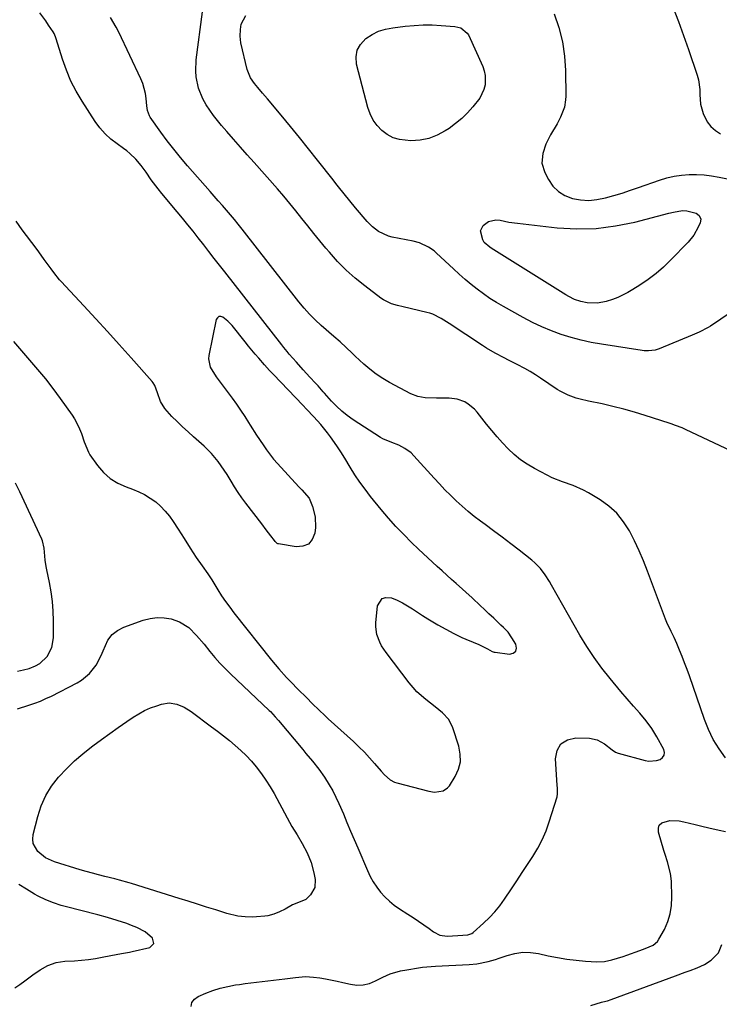
# Model space of a CAD drawing. Units: inches. Extents: x 1926205 to 1931529, y 390180 to 395452.
# Drawn here: x 1929500 to 1929794, y 391263 to 391677 of the extents above; entities that cross this region are included whole.
import ezdxf

# ---------------------------------------------------------------- set-up
doc = ezdxf.new("R2010")
doc.units = ezdxf.units.IN
doc.header["$MEASUREMENT"] = 0
doc.layers.add('7', color=7, linetype='Continuous')
doc.layers.add('8', color=7, linetype='Continuous')

msp = doc.modelspace()

# ---------------------------------------------------------------- linework, layer by layer
at = {"layer": '7', "color": 18}
for points in [[(1929499.44, 391387.13, 1926), (1929504.3, 391388.69, 1926), (1929506.71, 391389.53, 1926), (1929509.09, 391390.44, 1926), (1929511.43, 391391.47, 1926), (1929513.73, 391392.57, 1926), (1929524.53, 391398.06, 1926), (1929526.44, 391399.21, 1926), (1929529.79, 391402.05, 1926), (1929532.48, 391405.62, 1926), (1929534.58, 391409.56, 1926), (1929535.44, 391411.64, 1926), (1929537.47, 391416.07, 1926), (1929539.24, 391418.39, 1926), (1929541.56, 391420.16, 1926), (1929544.23, 391421.57, 1926), (1929552.29, 391424.49, 1926), (1929555.2, 391425.25, 1926), (1929558.12, 391425.64, 1926), (1929561.07, 391425.5, 1926), (1929564.03, 391424.99, 1926), (1929567.55, 391423.82, 1926), (1929571.47, 391421.4, 1926), (1929574.76, 391417.99, 1926), (1929577.87, 391414.33, 1926), (1929580.36, 391411.26, 1926), (1929582.4, 391408.83, 1926), (1929584.5, 391406.46, 1926), (1929586.7, 391404.17, 1926), (1929588.96, 391401.95, 1926), (1929605.23, 391386.53, 1926), (1929605.76, 391386.02, 1926), (1929607.8, 391383.89, 1926), (1929609.25, 391382.22, 1926), (1929619.38, 391370.07, 1926), (1929620.74, 391368.44, 1926), (1929623.45, 391365.17, 1926), (1929626.11, 391361.88, 1926), (1929628.55, 391358.42, 1926), (1929630.52, 391355.2, 1926), (1929631.96, 391352.64, 1926), (1929633.34, 391350.03, 1926), (1929634.6, 391347.38, 1926), (1929636.49, 391342.96, 1926), (1929637.98, 391339.38, 1926), (1929639.48, 391335.8, 1926), (1929640.99, 391332.23, 1926), (1929642.51, 391328.66, 1926), (1929646.6, 391319.12, 1926), (1929647.75, 391316.73, 1926), (1929649.03, 391314.42, 1926), (1929650.51, 391312.23, 1926), (1929652.12, 391310.12, 1926), (1929653.91, 391308.17, 1926), (1929655.8, 391306.33, 1926), (1929657.85, 391304.67, 1926), (1929660.01, 391303.12, 1926), (1929663.5, 391300.86, 1926), (1929665.77, 391299.37, 1926), (1929668.02, 391297.85, 1926), (1929670.26, 391296.31, 1926), (1929672.48, 391294.74, 1926), (1929674.37, 391293.39, 1926), (1929677.06, 391292.05, 1926), (1929680.02, 391291.61, 1926), (1929684.56, 391291.79, 1926), (1929688.84, 391292.19, 1926), (1929690.4, 391292.67, 1926), (1929691.06, 391293.14, 1926), (1929695.43, 391297.05, 1926), (1929697.83, 391299.37, 1926), (1929700.1, 391301.79, 1926), (1929702.19, 391304.38, 1926), (1929704.15, 391307.07, 1926), (1929707.14, 391311.51, 1926), (1929709.4, 391314.9, 1926), (1929711.66, 391318.29, 1926), (1929713.9, 391321.68, 1926), (1929716.14, 391325.09, 1926), (1929718.21, 391328.57, 1926), (1929720.08, 391332.15, 1926), (1929721.65, 391335.87, 1926), (1929723.01, 391339.69, 1926), (1929726.27, 391350.18, 1926), (1929726.52, 391351.38, 1926), (1929726.46, 391353.84, 1926), (1929726.37, 391355.07, 1926), (1929725.57, 391366.14, 1926), (1929726.33, 391369.7, 1926), (1929727.88, 391372.49, 1926), (1929730.62, 391374.13, 1926), (1929734.15, 391375.01, 1926), (1929739.85, 391374.79, 1926), (1929743.21, 391374.12, 1926), (1929746.18, 391372.43, 1926), (1929749.42, 391369.88, 1926), (1929750.86, 391368.96, 1926), (1929751.92, 391368.57, 1926), (1929763.3, 391365.47, 1926), (1929764.91, 391365.2, 1926), (1929768.08, 391365.41, 1926), (1929769.64, 391365.88, 1926), (1929770.67, 391366.71, 1926), (1929771.33, 391367.67, 1926), (1929771.41, 391368.83, 1926), (1929771.12, 391370.12, 1926), (1929768.17, 391375.46, 1926), (1929766.07, 391378.92, 1926), (1929763.68, 391382.19, 1926), (1929761.1, 391385.33, 1926), (1929758.43, 391388.37, 1926), (1929755.74, 391391.39, 1926), (1929753.11, 391394.47, 1926), (1929748.55, 391399.92, 1926), (1929745.1, 391404.28, 1926), (1929741.82, 391408.75, 1926), (1929738.79, 391413.4, 1926), (1929735.92, 391418.17, 1926), (1929724.01, 391439.27, 1926), (1929723.15, 391440.72, 1926), (1929721.33, 391443.57, 1926), (1929719.31, 391446.27, 1926), (1929716.97, 391448.67, 1926), (1929715.69, 391449.76, 1926), (1929710.38, 391453.86, 1926), (1929706.81, 391456.61, 1926), (1929703.23, 391459.33, 1926), (1929699.63, 391462.03, 1926), (1929696.02, 391464.71, 1926), (1929694.16, 391466.07, 1926), (1929691.5, 391468.11, 1926), (1929688.91, 391470.2, 1926), (1929686.39, 391472.4, 1926), (1929683.93, 391474.67, 1926), (1929681.53, 391477, 1926), (1929679.17, 391479.37, 1926), (1929676.87, 391481.8, 1926), (1929674.59, 391484.25, 1926), (1929666.06, 391493.67, 1926), (1929664.89, 391494.81, 1926), (1929662.3, 391496.76, 1926), (1929659.81, 391498.07, 1926), (1929656.88, 391499.26, 1926), (1929652.98, 391500.78, 1926), (1929652.08, 391501.31, 1926), (1929640.57, 391508.81, 1926), (1929638.12, 391510.56, 1926), (1929635.77, 391512.43, 1926), (1929633.58, 391514.48, 1926), (1929631.49, 391516.65, 1926), (1929628.57, 391519.95, 1926), (1929628.02, 391520.56, 1926), (1929625.85, 391523.02, 1926), (1929624.75, 391524.24, 1926), (1929622.41, 391526.73, 1926), (1929619.53, 391529.85, 1926), (1929616.69, 391533.01, 1926), (1929613.69, 391536.41, 1926), (1929612.76, 391537.49, 1926), (1929611.4, 391539.14, 1926), (1929610.52, 391540.26, 1926), (1929586.62, 391570.97, 1926), (1929584.39, 391573.82, 1926), (1929582.17, 391576.68, 1926), (1929579.95, 391579.54, 1926), (1929577.73, 391582.41, 1926), (1929575.44, 391585.37, 1926), (1929573.28, 391588.11, 1926), (1929571.08, 391590.83, 1926), (1929568.86, 391593.52, 1926), (1929566.64, 391596.21, 1926), (1929560.19, 391603.99, 1926), (1929558.66, 391605.89, 1926), (1929555.71, 391609.77, 1926), (1929553.5, 391612.91, 1926), (1929551.44, 391615.69, 1926), (1929549.21, 391618.35, 1926), (1929546.76, 391620.79, 1926), (1929545.43, 391621.89, 1926), (1929544.04, 391622.92, 1926), (1929541.35, 391624.79, 1926), (1929538.71, 391626.85, 1926), (1929536.27, 391629.1, 1926), (1929534.1, 391631.61, 1926), (1929532.12, 391634.3, 1926), (1929526.66, 391642.73, 1926), (1929524.16, 391646.94, 1926), (1929521.92, 391651.27, 1926), (1929520.04, 391655.77, 1926), (1929518.41, 391660.39, 1926), (1929515.75, 391669.02, 1926), (1929515.5, 391669.79, 1926), (1929514.89, 391671.28, 1926), (1929514.48, 391671.97, 1926), (1929512.55, 391674.8, 1926), (1929511.33, 391676.53, 1926), (1929508.81, 391679.93, 1926)], [(1929797.04, 391366.62, 1928), (1929794.37, 391370.38, 1928), (1929791.97, 391374.29, 1928), (1929789.97, 391378.43, 1928), (1929788.24, 391382.7, 1928), (1929781.89, 391401, 1928), (1929780.91, 391403.75, 1928), (1929779.91, 391406.48, 1928), (1929778.86, 391409.19, 1928), (1929777.78, 391411.9, 1928), (1929776.64, 391414.68, 1928), (1929775.5, 391417.25, 1928), (1929774.22, 391419.76, 1928), (1929772.4, 391423.56, 1928), (1929771.88, 391424.87, 1928), (1929764.34, 391445.08, 1928), (1929762.62, 391449.41, 1928), (1929760.8, 391453.69, 1928), (1929758.82, 391457.9, 1928), (1929756.74, 391462.06, 1928), (1929754.28, 391465.91, 1928), (1929751.47, 391469.43, 1928), (1929748.11, 391472.43, 1928), (1929744.4, 391475.1, 1928), (1929739.48, 391478.06, 1928), (1929737.41, 391479.2, 1928), (1929733.08, 391481.11, 1928), (1929728.58, 391482.62, 1928), (1929724.2, 391484.41, 1928), (1929722.07, 391485.46, 1928), (1929716.75, 391488.29, 1928), (1929713.78, 391490.05, 1928), (1929710.94, 391491.99, 1928), (1929708.29, 391494.18, 1928), (1929705.78, 391496.54, 1928), (1929703.4, 391499.07, 1928), (1929701.08, 391501.64, 1928), (1929698.83, 391504.29, 1928), (1929696.63, 391506.97, 1928), (1929692.7, 391511.91, 1928), (1929691.55, 391513.19, 1928), (1929688.93, 391515.36, 1928), (1929687.47, 391516.26, 1928), (1929684.29, 391517.47, 1928), (1929680.92, 391517.88, 1928), (1929677.19, 391517.87, 1928), (1929675.59, 391517.88, 1928), (1929670.8, 391518.01, 1928), (1929667.71, 391518.51, 1928), (1929664.8, 391519.68, 1928), (1929655.89, 391524.49, 1928), (1929653.01, 391526.19, 1928), (1929650.23, 391528.02, 1928), (1929647.6, 391530.05, 1928), (1929645.06, 391532.22, 1928), (1929641.42, 391535.59, 1928), (1929640.15, 391536.78, 1928), (1929637.63, 391539.18, 1928), (1929635.09, 391541.56, 1928), (1929632.49, 391543.86, 1928), (1929627.15, 391548.45, 1928), (1929624.62, 391550.75, 1928), (1929622.21, 391553.19, 1928), (1929619.93, 391555.75, 1928), (1929617.76, 391558.4, 1928), (1929593.91, 391588.95, 1928), (1929592.29, 391590.99, 1928), (1929590.65, 391593.02, 1928), (1929588.98, 391595.01, 1928), (1929587.29, 391597, 1928), (1929585.58, 391598.96, 1928), (1929583.87, 391600.92, 1928), (1929582.16, 391602.88, 1928), (1929580.44, 391604.84, 1928), (1929570.95, 391615.62, 1928), (1929568.03, 391619.04, 1928), (1929565.18, 391622.53, 1928), (1929562.44, 391626.1, 1928), (1929559.77, 391629.72, 1928), (1929555.29, 391636.03, 1928), (1929554.95, 391636.56, 1928), (1929554.13, 391638.93, 1928), (1929553.87, 391640.82, 1928), (1929553.62, 391643.92, 1928), (1929553.33, 391646.08, 1928), (1929552.21, 391650.24, 1928), (1929551.38, 391652.25, 1928), (1929542.02, 391671.78, 1928), (1929540.93, 391673.88, 1928), (1929538.5, 391677.94, 1928)], [(1929807.69, 391559.67, 1932), (1929790.75, 391548.16, 1932), (1929789.85, 391547.57, 1932), (1929786.03, 391545.58, 1932), (1929783.06, 391544.31, 1932), (1929769.19, 391538.67, 1932), (1929767.46, 391538.1, 1932), (1929764.75, 391537.71, 1932), (1929762.93, 391537.76, 1932), (1929762.02, 391537.86, 1932), (1929744.96, 391540.54, 1932), (1929740.67, 391541.33, 1932), (1929736.41, 391542.26, 1932), (1929732.2, 391543.4, 1932), (1929728.03, 391544.69, 1932), (1929723.93, 391546.2, 1932), (1929719.9, 391547.85, 1932), (1929715.96, 391549.72, 1932), (1929712.09, 391551.73, 1932), (1929703.71, 391556.38, 1932), (1929700.86, 391558.05, 1932), (1929698.07, 391559.8, 1932), (1929695.37, 391561.68, 1932), (1929692.73, 391563.66, 1932), (1929690.16, 391565.73, 1932), (1929687.62, 391567.84, 1932), (1929685.14, 391570.02, 1932), (1929682.71, 391572.25, 1932), (1929675.62, 391578.89, 1932), (1929674.56, 391579.8, 1932), (1929672.29, 391581.41, 1932), (1929668.52, 391583.21, 1932), (1929665.83, 391583.93, 1932), (1929656.97, 391585.61, 1932), (1929655.44, 391586, 1932), (1929651.18, 391587.98, 1932), (1929648.68, 391589.92, 1932), (1929646.47, 391592.19, 1932), (1929641.61, 391597.95, 1932), (1929639.2, 391600.84, 1932), (1929636.82, 391603.76, 1932), (1929634.47, 391606.7, 1932), (1929633.3, 391608.18, 1932), (1929632.13, 391609.65, 1932), (1929625.6, 391617.96, 1932), (1929621.82, 391622.72, 1932), (1929618.02, 391627.46, 1932), (1929614.17, 391632.16, 1932), (1929610.29, 391636.84, 1932), (1929604.51, 391643.75, 1932), (1929602.48, 391646.15, 1932), (1929600.44, 391648.53, 1932), (1929599.04, 391650.18, 1932), (1929597.45, 391652.59, 1932), (1929596.06, 391656.16, 1932), (1929593.4, 391667.37, 1932), (1929593.02, 391670.15, 1932), (1929593.18, 391672.94, 1932), (1929593.56, 391675.15, 1932), (1929595.43, 391678.78, 1932)], [(1929725.07, 391679.55, 1932), (1929727.04, 391673.72, 1932), (1929728.57, 391667.81, 1932), (1929729.42, 391661.76, 1932), (1929729.82, 391655.63, 1932), (1929729.91, 391644.85, 1932), (1929729.84, 391643.32, 1932), (1929729.34, 391640.33, 1932), (1929727.73, 391636.03, 1932), (1929726.3, 391633.31, 1932), (1929723.5, 391628.56, 1932), (1929722.5, 391626.68, 1932), (1929721.6, 391624.76, 1932), (1929720.25, 391620.73, 1932), (1929719.95, 391616.67, 1932), (1929721.12, 391612.77, 1932), (1929722.63, 391609.84, 1932), (1929724.55, 391607.07, 1932), (1929726.82, 391604.74, 1932), (1929729.62, 391603.08, 1932), (1929732.76, 391601.85, 1932), (1929736.2, 391601.28, 1932), (1929739.64, 391601.07, 1932), (1929743.06, 391601.38, 1932), (1929746.68, 391602.09, 1932), (1929750.18, 391603.1, 1932), (1929753.67, 391604.15, 1932), (1929757.13, 391605.29, 1932), (1929760.57, 391606.48, 1932), (1929769.37, 391609.62, 1932), (1929772.4, 391610.54, 1932), (1929775.47, 391611.27, 1932), (1929778.59, 391611.7, 1932), (1929781.75, 391611.93, 1932), (1929784.93, 391611.91, 1932), (1929788.09, 391611.75, 1932), (1929791.24, 391611.38, 1932), (1929794.38, 391610.87, 1932), (1929802.34, 391609.32, 1932)], [(1929686.19, 391635.49, 1934), (1929683.59, 391633.34, 1934), (1929680.86, 391631.34, 1934), (1929679.31, 391630.3, 1934), (1929675.92, 391628.47, 1934), (1929672.41, 391627.09, 1934), (1929668.7, 391626.4, 1934), (1929664.85, 391626.15, 1934), (1929660.03, 391626.62, 1934), (1929657.36, 391627.39, 1934), (1929654.92, 391628.71, 1934), (1929652.63, 391630.41, 1934), (1929650.68, 391632.54, 1934), (1929649.02, 391634.85, 1934), (1929647.77, 391637.4, 1934), (1929646.79, 391640.12, 1934), (1929641.98, 391658.37, 1934), (1929641.77, 391661.39, 1934), (1929642.2, 391664.19, 1934), (1929643.59, 391666.66, 1934), (1929645.94, 391669.15, 1934), (1929648.55, 391670.82, 1934), (1929651.28, 391672.18, 1934), (1929654.19, 391673.09, 1934), (1929657.22, 391673.7, 1934), (1929662.44, 391674.32, 1934), (1929666.2, 391674.66, 1934), (1929669.97, 391674.86, 1934), (1929673.74, 391674.84, 1934), (1929677.51, 391674.67, 1934), (1929683.25, 391674.26, 1934), (1929685.84, 391673.62, 1934), (1929688.55, 391671.45, 1934), (1929689, 391670.68, 1934), (1929695.06, 391657.41, 1934), (1929695.71, 391655.52, 1934), (1929696.13, 391653.59, 1934), (1929696, 391649.63, 1934), (1929695.48, 391647.68, 1934), (1929693.78, 391644.08, 1934), (1929690.88, 391640.36, 1934), (1929688.6, 391637.86, 1934), (1929686.19, 391635.49, 1934)], [(1929775.16, 391596.15, 1934), (1929778.95, 391596.85, 1934), (1929780.86, 391596.71, 1934), (1929784.74, 391595.73, 1934), (1929786.02, 391594.64, 1934), (1929786.65, 391593.2, 1934), (1929786.43, 391591.66, 1934), (1929785.6, 391589.75, 1934), (1929783.76, 391586.42, 1934), (1929781.37, 391583.47, 1934), (1929774, 391575.85, 1934), (1929771, 391572.97, 1934), (1929767.88, 391570.25, 1934), (1929764.57, 391567.77, 1934), (1929761.13, 391565.44, 1934), (1929758.07, 391563.53, 1934), (1929756.03, 391562.34, 1934), (1929751.8, 391560.26, 1934), (1929749.61, 391559.37, 1934), (1929746.96, 391558.51, 1934), (1929743.23, 391557.88, 1934), (1929738.87, 391557.95, 1934), (1929736.22, 391558.47, 1934), (1929733.66, 391559.42, 1934), (1929731.22, 391560.64, 1934), (1929730.04, 391561.33, 1934), (1929698.52, 391581.02, 1934), (1929698, 391581.36, 1934), (1929695.66, 391583.37, 1934), (1929695.03, 391584.42, 1934), (1929694.08, 391588.3, 1934), (1929695.25, 391590.44, 1934), (1929697.43, 391592.12, 1934), (1929700.6, 391592.94, 1934), (1929702.33, 391592.77, 1934), (1929705.97, 391591.96, 1934), (1929709.66, 391591.42, 1934), (1929726.27, 391589.57, 1934), (1929734.53, 391589.11, 1934), (1929742.75, 391589.25, 1934), (1929750.9, 391590.3, 1934), (1929759.01, 391591.94, 1934), (1929773.28, 391595.67, 1934), (1929775.16, 391596.15, 1934)], [(1929497.83, 391541.73, 1924), (1929501.17, 391537.78, 1924), (1929504.56, 391533.87, 1924), (1929507.93, 391529.95, 1924), (1929511.22, 391525.96, 1924), (1929514.38, 391521.87, 1924), (1929517.45, 391517.7, 1924), (1929522.42, 391510.75, 1924), (1929523.44, 391509.2, 1924), (1929525.17, 391505.93, 1924), (1929526.34, 391503.01, 1924), (1929527.51, 391499.55, 1924), (1929529.29, 391495.08, 1924), (1929529.94, 391494.06, 1924), (1929533.13, 391489.59, 1924), (1929535.65, 391486.66, 1924), (1929538.46, 391484.11, 1924), (1929541.69, 391482.12, 1924), (1929545.2, 391480.5, 1924), (1929547.85, 391479.57, 1924), (1929550.43, 391478.51, 1924), (1929552.92, 391477.29, 1924), (1929555.29, 391475.83, 1924), (1929557.56, 391474.21, 1924), (1929559.65, 391472.37, 1924), (1929561.61, 391470.4, 1924), (1929563.35, 391468.25, 1924), (1929564.96, 391465.96, 1924), (1929566.96, 391462.77, 1924), (1929569.48, 391458.77, 1924), (1929572.01, 391454.78, 1924), (1929574.61, 391450.83, 1924), (1929577.03, 391447.37, 1924), (1929579.49, 391443.95, 1924), (1929580.85, 391441.83, 1924), (1929581.11, 391441.4, 1924), (1929583.69, 391437.24, 1924), (1929585.29, 391434.75, 1924), (1929586.94, 391432.31, 1924), (1929588.67, 391429.93, 1924), (1929590.46, 391427.59, 1924), (1929606.28, 391407.64, 1924), (1929609.35, 391403.96, 1924), (1929612.6, 391400.43, 1924), (1929614.39, 391398.59, 1924), (1929617.5, 391395.39, 1924), (1929620.91, 391391.91, 1924), (1929623.5, 391389.33, 1924), (1929626.11, 391386.79, 1924), (1929628.77, 391384.29, 1924), (1929630.11, 391383.05, 1924), (1929640.71, 391373.38, 1924), (1929643.02, 391371.19, 1924), (1929645.28, 391368.94, 1924), (1929647.44, 391366.6, 1924), (1929649.55, 391364.21, 1924), (1929652.31, 391360.96, 1924), (1929653.74, 391359.41, 1924), (1929656.14, 391357.36, 1924), (1929657.98, 391356.41, 1924), (1929658.97, 391356.08, 1924), (1929672.4, 391352.53, 1924), (1929674.81, 391352.17, 1924), (1929678.38, 391352.69, 1924), (1929680.26, 391353.96, 1924), (1929681.01, 391354.87, 1924), (1929683.45, 391358.75, 1924), (1929684.83, 391361.81, 1924), (1929685.64, 391364.93, 1924), (1929685.61, 391368.16, 1924), (1929685.01, 391371.46, 1924), (1929682.48, 391379.21, 1924), (1929680.76, 391382.7, 1924), (1929678.13, 391385.57, 1924), (1929675, 391388.09, 1924), (1929671.09, 391391.12, 1924), (1929667.39, 391394.36, 1924), (1929665.73, 391396.16, 1924), (1929664.16, 391398.06, 1924), (1929654.38, 391410.91, 1924), (1929652.52, 391413.74, 1924), (1929651.74, 391415.24, 1924), (1929650.54, 391418.4, 1924), (1929650.07, 391421.68, 1924), (1929650.11, 391423.36, 1924), (1929650.8, 391430.45, 1924), (1929652.72, 391433.57, 1924), (1929654.37, 391434.03, 1924), (1929656.7, 391433.83, 1924), (1929659.02, 391432.87, 1924), (1929661.28, 391431.79, 1924), (1929663.45, 391430.55, 1924), (1929665.57, 391429.2, 1924), (1929667.66, 391427.78, 1924), (1929669.76, 391426.4, 1924), (1929671.91, 391425.08, 1924), (1929676.16, 391422.58, 1924), (1929679.48, 391420.7, 1924), (1929682.83, 391418.88, 1924), (1929686.25, 391417.2, 1924), (1929687.99, 391416.43, 1924), (1929691.05, 391415.19, 1924), (1929693.36, 391414.22, 1924), (1929697.04, 391412.36, 1924), (1929699.01, 391411.34, 1924), (1929699.84, 391411.07, 1924), (1929700.27, 391410.99, 1924), (1929706.22, 391410.17, 1924), (1929707.85, 391410.62, 1924), (1929708.95, 391411.42, 1924), (1929709.23, 391412.74, 1924), (1929708.97, 391414.42, 1924), (1929707.31, 391417.09, 1924), (1929705.67, 391419.37, 1924), (1929703.74, 391421.41, 1924), (1929702.7, 391422.38, 1924), (1929699.67, 391425.26, 1924), (1929697.66, 391427.2, 1924), (1929695.64, 391429.13, 1924), (1929694.13, 391430.56, 1924), (1929690.54, 391433.87, 1924), (1929683.9, 391439.85, 1924), (1929681.91, 391441.65, 1924), (1929679.92, 391443.45, 1924), (1929677.93, 391445.25, 1924), (1929675.94, 391447.05, 1924), (1929673.97, 391448.86, 1924), (1929672, 391450.68, 1924), (1929670.05, 391452.52, 1924), (1929668.1, 391454.36, 1924), (1929665.15, 391457.19, 1924), (1929661.81, 391460.52, 1924), (1929658.55, 391463.92, 1924), (1929655.41, 391467.44, 1924), (1929652.36, 391471.04, 1924), (1929647.86, 391476.56, 1924), (1929645.55, 391479.52, 1924), (1929643.35, 391482.54, 1924), (1929641.28, 391485.66, 1924), (1929639.3, 391488.84, 1924), (1929637, 391492.69, 1924), (1929635.39, 391495.24, 1924), (1929633.72, 391497.75, 1924), (1929631.08, 391501.56, 1924), (1929629.77, 391503.34, 1924), (1929626.98, 391506.76, 1924), (1929623.99, 391510.02, 1924), (1929620.96, 391513.24, 1924), (1929619.43, 391514.85, 1924), (1929607.1, 391527.79, 1924), (1929605.44, 391529.56, 1924), (1929603.27, 391531.95, 1924), (1929600.87, 391534.69, 1924), (1929599.41, 391536.37, 1924), (1929596.55, 391539.78, 1924), (1929595.15, 391541.51, 1924), (1929589.65, 391548.36, 1924), (1929587.84, 391550.32, 1924), (1929585.77, 391552, 1924), (1929584.89, 391552.25, 1924), (1929584.12, 391552.2, 1924), (1929583.52, 391551.71, 1924), (1929583.05, 391550.92, 1924), (1929579.95, 391535.81, 1924), (1929579.79, 391534.4, 1924), (1929580.5, 391530.95, 1924), (1929583.02, 391526.85, 1924), (1929584.62, 391524.58, 1924), (1929589.66, 391517.82, 1924), (1929591.48, 391515.3, 1924), (1929593.26, 391512.76, 1924), (1929594.97, 391510.18, 1924), (1929596.64, 391507.57, 1924), (1929597.3, 391506.5, 1924), (1929599.95, 391502.32, 1924), (1929602.67, 391498.18, 1924), (1929604.09, 391496.16, 1924), (1929607.14, 391492.27, 1924), (1929608.76, 391490.41, 1924), (1929617.71, 391480.63, 1924), (1929619.01, 391479.27, 1924), (1929622.04, 391475.76, 1924), (1929623.49, 391472.35, 1924), (1929624.66, 391467.95, 1924), (1929624.68, 391463.4, 1924), (1929624.4, 391461.06, 1924), (1929623.32, 391458.44, 1924), (1929621.75, 391456.5, 1924), (1929619.43, 391455.55, 1924), (1929616.62, 391455.27, 1924), (1929609.17, 391456.55, 1924), (1929608.9, 391456.63, 1924), (1929608.65, 391456.74, 1924), (1929607.84, 391457.51, 1924), (1929607.48, 391457.96, 1924), (1929605.93, 391460, 1924), (1929604.03, 391462.49, 1924), (1929602.12, 391464.98, 1924), (1929595.43, 391473.7, 1924), (1929593.78, 391475.93, 1924), (1929592.2, 391478.2, 1924), (1929590.71, 391480.54, 1924), (1929589.28, 391482.91, 1924), (1929587.57, 391485.79, 1924), (1929585.15, 391489.47, 1924), (1929583.87, 391491.26, 1924), (1929581.06, 391494.65, 1924), (1929577.91, 391497.71, 1924), (1929573.48, 391501.61, 1924), (1929571.15, 391503.7, 1924), (1929568.86, 391505.82, 1924), (1929566.61, 391507.99, 1924), (1929564.39, 391510.19, 1924), (1929561.36, 391513.46, 1924), (1929559.6, 391516.41, 1924), (1929558.31, 391520.17, 1924), (1929557.19, 391523.22, 1924), (1929556.52, 391524.32, 1924), (1929556.12, 391524.83, 1924), (1929547.19, 391534.87, 1924), (1929542.27, 391540.37, 1924), (1929537.34, 391545.84, 1924), (1929532.36, 391551.28, 1924), (1929527.36, 391556.7, 1924), (1929517.82, 391566.97, 1924), (1929517.17, 391567.69, 1924), (1929514.72, 391570.71, 1924), (1929513.56, 391572.28, 1924), (1929510.72, 391576.26, 1924), (1929508.42, 391579.42, 1924), (1929507.26, 391580.99, 1924), (1929501.5, 391588.73, 1924), (1929498.86, 391592.31, 1924)], [(1929499.48, 391403.02, 1924), (1929501.95, 391403.54, 1924), (1929504.4, 391404.19, 1924), (1929507.04, 391405.21, 1924), (1929508.86, 391406.25, 1924), (1929511.91, 391409.19, 1924), (1929513.87, 391412.94, 1924), (1929514.54, 391417.11, 1924), (1929514.54, 391424.25, 1924), (1929514.41, 391428.31, 1924), (1929514.12, 391432.36, 1924), (1929513.58, 391436.38, 1924), (1929512.88, 391440.39, 1924), (1929511.79, 391445.65, 1924), (1929511.54, 391447.02, 1924), (1929511.15, 391449.77, 1924), (1929510.68, 391454.73, 1924), (1929509.98, 391457.82, 1924), (1929509.68, 391458.56, 1924), (1929500.49, 391478.47, 1924), (1929498.69, 391482.06, 1924)], [(1929619.11, 391330.55, 1928), (1929621.2, 391326.61, 1928), (1929622.91, 391322.53, 1928), (1929624.05, 391318.25, 1928), (1929624.6, 391315.44, 1928), (1929624.43, 391311.97, 1928), (1929622.69, 391308.96, 1928), (1929620.63, 391306.93, 1928), (1929618.34, 391305.95, 1928), (1929615.11, 391304.79, 1928), (1929611.98, 391302.99, 1928), (1929609.65, 391301.8, 1928), (1929607.24, 391300.79, 1928), (1929604.74, 391300.15, 1928), (1929603.45, 391299.97, 1928), (1929599.95, 391299.68, 1928), (1929598.37, 391299.6, 1928), (1929595.2, 391299.65, 1928), (1929592.05, 391300.03, 1928), (1929587.43, 391301.13, 1928), (1929582.78, 391302.61, 1928), (1929578.93, 391303.82, 1928), (1929575.09, 391305.03, 1928), (1929571.24, 391306.24, 1928), (1929567.39, 391307.44, 1928), (1929547.36, 391313.67, 1928), (1929546.37, 391313.97, 1928), (1929542.39, 391315.13, 1928), (1929540.38, 391315.66, 1928), (1929536.17, 391316.69, 1928), (1929533.57, 391317.35, 1928), (1929530.97, 391318.04, 1928), (1929528.39, 391318.76, 1928), (1929525.81, 391319.51, 1928), (1929514.97, 391322.77, 1928), (1929511.18, 391324.48, 1928), (1929507.98, 391327.12, 1928), (1929506.12, 391330.52, 1928), (1929505.92, 391332.41, 1928), (1929506.1, 391334.39, 1928), (1929507.97, 391341.92, 1928), (1929509.44, 391346.41, 1928), (1929511.32, 391350.7, 1928), (1929513.8, 391354.67, 1928), (1929516.68, 391358.42, 1928), (1929516.78, 391358.53, 1928), (1929520.02, 391361.96, 1928), (1929523.39, 391365.25, 1928), (1929526.95, 391368.33, 1928), (1929530.64, 391371.27, 1928), (1929531.2, 391371.69, 1928), (1929534.72, 391374.3, 1928), (1929538.27, 391376.87, 1928), (1929541.85, 391379.39, 1928), (1929545.46, 391381.88, 1928), (1929548.12, 391383.69, 1928), (1929550.46, 391385.13, 1928), (1929552.88, 391386.44, 1928), (1929555.4, 391387.54, 1928), (1929557.99, 391388.49, 1928), (1929560.04, 391389.15, 1928), (1929563.27, 391389.66, 1928), (1929566.49, 391389.16, 1928), (1929569.59, 391387.88, 1928), (1929572.43, 391386.11, 1928), (1929581.05, 391379.66, 1928), (1929583.57, 391377.75, 1928), (1929586.08, 391375.8, 1928), (1929588.55, 391373.82, 1928), (1929591.01, 391371.82, 1928), (1929593.38, 391369.73, 1928), (1929595.66, 391367.54, 1928), (1929597.79, 391365.22, 1928), (1929599.83, 391362.81, 1928), (1929602.02, 391359.91, 1928), (1929603.91, 391357.19, 1928), (1929605.66, 391354.38, 1928), (1929607.32, 391351.51, 1928), (1929612.81, 391341.34, 1928), (1929614.85, 391337.71, 1928), (1929616.99, 391334.14, 1928), (1929619.11, 391330.55, 1928)], [(1929572.47, 391262.01, 1928), (1929572.79, 391263.7, 1928), (1929573.84, 391265.06, 1928), (1929575.38, 391266.21, 1928), (1929578.57, 391267.54, 1928), (1929581.62, 391268.68, 1928), (1929584.72, 391269.67, 1928), (1929587.88, 391270.43, 1928), (1929591.08, 391271.04, 1928), (1929592.81, 391271.3, 1928), (1929595.18, 391271.65, 1928), (1929599.93, 391272.27, 1928), (1929604.69, 391272.81, 1928), (1929609.45, 391273.36, 1928), (1929611.83, 391273.65, 1928), (1929616.28, 391274.18, 1928), (1929620.6, 391274.57, 1928), (1929623.84, 391274.38, 1928), (1929626.56, 391273.97, 1928), (1929628.99, 391273.57, 1928), (1929633.82, 391272.63, 1928), (1929636.22, 391272.1, 1928), (1929639.44, 391271.33, 1928), (1929642.17, 391271, 1928), (1929644.84, 391271.06, 1928), (1929647.44, 391271.69, 1928), (1929650, 391272.71, 1928), (1929652.99, 391274.32, 1928), (1929656.12, 391275.75, 1928), (1929660.52, 391277.01, 1928), (1929663.15, 391277.44, 1928), (1929667.97, 391278.2, 1928), (1929669.75, 391278.46, 1928), (1929673.33, 391278.83, 1928), (1929675.13, 391278.96, 1928), (1929689.29, 391279.69, 1928), (1929692.52, 391279.99, 1928), (1929697.3, 391280.9, 1928), (1929700.42, 391281.77, 1928), (1929701.96, 391282.28, 1928), (1929705.35, 391283.47, 1928), (1929708.6, 391284.31, 1928), (1929711.87, 391284.78, 1928), (1929715.17, 391284.7, 1928), (1929718.49, 391284.24, 1928), (1929722.51, 391283.34, 1928), (1929726.42, 391282.56, 1928), (1929730.35, 391281.9, 1928), (1929734.31, 391281.44, 1928), (1929738.28, 391281.11, 1928), (1929743.01, 391280.82, 1928), (1929746.22, 391280.92, 1928), (1929749.37, 391281.58, 1928), (1929754.01, 391283.08, 1928), (1929755.55, 391283.61, 1928), (1929761.05, 391285.56, 1928), (1929763.36, 391286.4, 1928), (1929766.71, 391287.79, 1928), (1929768.44, 391289.3, 1928), (1929769.12, 391290.27, 1928), (1929771.39, 391294.44, 1928), (1929772.82, 391297.67, 1928), (1929773.89, 391300.98, 1928), (1929774.41, 391304.42, 1928), (1929774.57, 391307.95, 1928), (1929774.33, 391314.67, 1928), (1929773.97, 391317.97, 1928), (1929772.65, 391322.78, 1928), (1929771.66, 391325.97, 1928), (1929771.18, 391327.57, 1928), (1929768.87, 391335.34, 1928), (1929768.86, 391336.94, 1928), (1929769.26, 391338.29, 1928), (1929770.28, 391339.26, 1928), (1929773.7, 391340.21, 1928), (1929777.65, 391340.09, 1928), (1929779.62, 391339.72, 1928), (1929784.27, 391338.54, 1928), (1929787.17, 391337.8, 1928), (1929790.08, 391337.07, 1928), (1929794.47, 391336.13, 1928), (1929797.14, 391335.63, 1928)], [(1929498.39, 391269.79, 1926), (1929500.51, 391271.27, 1926), (1929502.6, 391272.79, 1926), (1929505.96, 391275.36, 1926), (1929509.03, 391277.46, 1926), (1929512.29, 391279.24, 1926), (1929515.74, 391280.5, 1926), (1929519.37, 391281.05, 1926), (1929523.38, 391281.26, 1926), (1929526.34, 391281.48, 1926), (1929529.28, 391281.78, 1926), (1929532.21, 391282.21, 1926), (1929535.12, 391282.72, 1926), (1929538.68, 391283.42, 1926), (1929543.21, 391284.25, 1926), (1929546.6, 391284.9, 1926), (1929547.73, 391285.15, 1926), (1929555.05, 391286.86, 1926), (1929556.77, 391288.47, 1926), (1929556.24, 391290.77, 1926), (1929553.19, 391293.38, 1926), (1929549.64, 391295.26, 1926), (1929547.46, 391296.09, 1926), (1929545.46, 391296.83, 1926), (1929541.41, 391298.2, 1926), (1929537.31, 391299.45, 1926), (1929533.17, 391300.56, 1926), (1929519.53, 391303.99, 1926), (1929517.85, 391304.45, 1926), (1929514.54, 391305.52, 1926), (1929511.31, 391306.83, 1926), (1929508.2, 391308.38, 1926), (1929506.68, 391309.24, 1926), (1929503.23, 391311.32, 1926), (1929499.99, 391313.23, 1926)]]:
    msp.add_polyline3d(points, dxfattribs=at)
at = {"layer": '8', "color": 18}
for points in [[(1929806.5, 391492.28, 1930), (1929780.6, 391504.58, 1930), (1929778.83, 391505.36, 1930), (1929776.12, 391506.39, 1930), (1929774.29, 391507.02, 1930), (1929773.37, 391507.32, 1930), (1929763.33, 391510.61, 1930), (1929758.84, 391511.99, 1930), (1929754.33, 391513.26, 1930), (1929749.78, 391514.39, 1930), (1929745.2, 391515.41, 1930), (1929739.49, 391516.58, 1930), (1929736.04, 391517.4, 1930), (1929734.33, 391517.9, 1930), (1929730.99, 391519.08, 1930), (1929727.84, 391520.65, 1930), (1929726.33, 391521.57, 1930), (1929719.33, 391526.29, 1930), (1929717.16, 391527.7, 1930), (1929714.97, 391529.04, 1930), (1929712.73, 391530.31, 1930), (1929709.58, 391531.97, 1930), (1929705.86, 391533.87, 1930), (1929703.99, 391534.82, 1930), (1929700.28, 391536.74, 1930), (1929696.68, 391538.85, 1930), (1929694.92, 391539.98, 1930), (1929680.99, 391549.27, 1930), (1929677.59, 391551.38, 1930), (1929674.03, 391553.17, 1930), (1929672.77, 391553.59, 1930), (1929671.49, 391553.95, 1930), (1929661.62, 391556.23, 1930), (1929659.15, 391556.86, 1930), (1929656.7, 391557.6, 1930), (1929653.27, 391559.22, 1930), (1929652.22, 391559.94, 1930), (1929645.43, 391565.08, 1930), (1929641.44, 391568.32, 1930), (1929637.61, 391571.73, 1930), (1929634.02, 391575.39, 1930), (1929630.59, 391579.21, 1930), (1929629.14, 391580.94, 1930), (1929626.57, 391584.04, 1930), (1929624.03, 391587.16, 1930), (1929621.52, 391590.31, 1930), (1929619.03, 391593.48, 1930), (1929616.53, 391596.63, 1930), (1929613.99, 391599.75, 1930), (1929611.39, 391602.83, 1930), (1929608.75, 391605.86, 1930), (1929598.95, 391616.93, 1930), (1929596.06, 391620.2, 1930), (1929593.17, 391623.48, 1930), (1929590.29, 391626.77, 1930), (1929587.42, 391630.05, 1930), (1929585.25, 391632.54, 1930), (1929583.52, 391634.63, 1930), (1929581.86, 391636.76, 1930), (1929580.29, 391638.97, 1930), (1929578.79, 391641.23, 1930), (1929577.31, 391643.82, 1930), (1929575.55, 391648.26, 1930), (1929574.6, 391652.98, 1930), (1929574.4, 391655.37, 1930), (1929574.63, 391660.18, 1930), (1929577.22, 391680.35, 1930)], [(1929775.05, 391681.99, 1930), (1929777.32, 391676.23, 1930), (1929779.45, 391670.42, 1930), (1929781.48, 391664.57, 1930), (1929785.12, 391653.69, 1930), (1929785.67, 391651.7, 1930), (1929786.28, 391647.65, 1930), (1929786.33, 391645.58, 1930), (1929786.64, 391641.49, 1930), (1929787.76, 391637.55, 1930), (1929789.42, 391634.15, 1930), (1929790.91, 391632.12, 1930), (1929792.82, 391630.48, 1930), (1929795, 391629.09, 1930)], [(1929740.42, 391262.38, 1930), (1929745.03, 391263.78, 1930), (1929745.53, 391263.93, 1930), (1929747.53, 391264.43, 1930), (1929749.01, 391264.89, 1930), (1929776.01, 391274.93, 1930), (1929780.11, 391276.44, 1930), (1929782.17, 391277.19, 1930), (1929785.14, 391278.26, 1930), (1929788.22, 391279.63, 1930), (1929791.05, 391281.45, 1930), (1929794.1, 391284.59, 1930), (1929795.53, 391288.1, 1930)]]:
    msp.add_polyline3d(points, dxfattribs=at)

doc.saveas('drawing.dxf')
